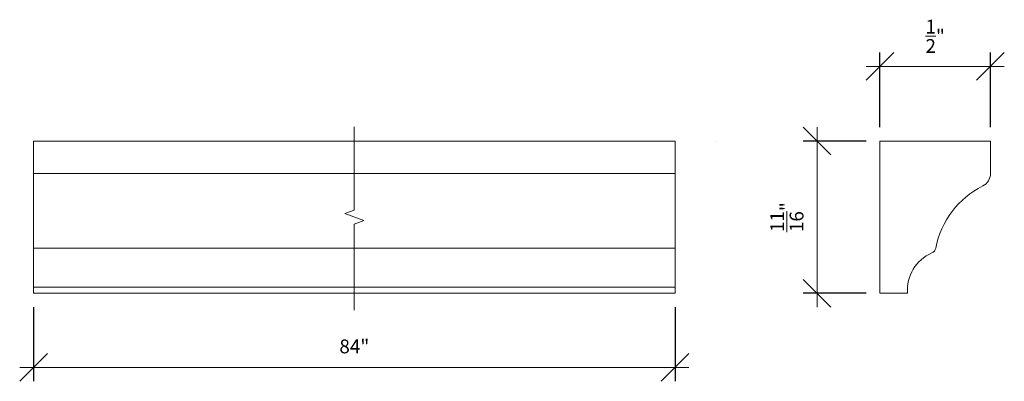
# Model space of a CAD drawing. Units: inches. Extents: x 111.81 to 116.26, y 67.42 to 69.05.
import ezdxf

# ---------------------------------------------------------------- set-up
doc = ezdxf.new("R2010")
doc.units = ezdxf.units.IN
doc.header["$MEASUREMENT"] = 0
doc.layers.add('cotes', color=65, linetype='Continuous', lineweight=15)
doc.styles.get("Standard").update_dxf_attribs({"font": 'stylu.ttf', "height": 0.0625})
doc.dimstyles.new('impérial grande cotes', dxfattribs={"dimtxt": 0.0625, "dimasz": 0.125, "dimexe": 0.0625, "dimexo": 0.0625, "dimgap": 0.0625, "dimtad": 1, "dimdec": 4, "dimzin": 0, "dimdsep": 46, "dimlunit": 5, "dimtxsty": 'Standard', "dimblk": 'OBLIQUE', "dimcen": 0.09, "dimdle": 0.0625, "dimclrd": 3, "dimclre": 3, "dimadec": 0, "dimazin": 0, "dimtfac": 1, "dimtdec": 4, "dimtofl": 0, "dimtmove": 0, "dimatfit": 3, "dimldrblk": 'DOTSMALL', "dimfxl": 1, "dimtolj": 1, "dimtzin": 0, "dimlwd": -1, "dimarcsym": 0})

# ---------------------------------------------------------------- blocks, each defined once
blk = doc.blocks.new('_Oblique')
at = {"color": 0, "linetype": 'ByBlock', "lineweight": -2}
blk.add_line((-0.5, -0.5), (0.5, 0.5), dxfattribs=at)
blk = doc.blocks.new('*D5')
at = {"layer": 'cotes', "color": 3, "lineweight": -2, "transparency": 16777216}
for p, q in [((115.6943, 68.5685), (115.6943, 68.906)), ((116.1943, 68.5685), (116.1943, 68.906))]:
    blk.add_line(p, q, dxfattribs=at)
at = {"layer": 'cotes', "color": 3, "transparency": 16777216}
blk.add_line((115.6318, 68.8435), (116.2568, 68.8435), dxfattribs=at)
at = {"layer": 'Defpoints', "color": 0, "transparency": 16777216}
for p in [(116.1943, 68.8435), (115.6943, 68.506), (116.1943, 68.506)]:
    blk.add_point(p, dxfattribs=at)
at = {"layer": 'cotes', "color": 3, "transparency": 16777216, "xscale": 0.125, "yscale": 0.125, "zscale": 0.125, "rotation": 180}
blk.add_blockref('_Oblique', (115.6943, 68.8435), dxfattribs=at)
at = {"layer": 'cotes', "color": 3, "transparency": 16777216, "xscale": 0.125, "yscale": 0.125, "zscale": 0.125}
blk.add_blockref('_Oblique', (116.1943, 68.8435), dxfattribs=at)
at = {"layer": 'cotes', "color": 0, "transparency": 16777216, "insert": (115.9443, 68.9792), "char_height": 0.0625, "attachment_point": 5}
blk.add_mtext('\\A1;{\\H1.000000x;\\S1/2;}"', dxfattribs=at)
blk = doc.blocks.new('_DotSmall')
at = {"color": 0, "linetype": 'ByBlock', "const_width": 0.5}
blk.add_lwpolyline([(-0.0625, 0, 1), (0.0625, 0, 1)], format="xyb", close=True, dxfattribs=at)
blk = doc.blocks.new('*D6')
at = {"layer": 'cotes', "color": 3, "transparency": 16777216}
blk.add_line((115.4104, 68.5685), (115.4104, 67.756), dxfattribs=at)
at = {"layer": 'cotes', "color": 3, "lineweight": -2, "transparency": 16777216}
for p, q in [((115.6318, 68.506), (115.3479, 68.506)), ((115.6318, 67.8185), (115.3479, 67.8185))]:
    blk.add_line(p, q, dxfattribs=at)
at = {"layer": 'Defpoints', "color": 0, "transparency": 16777216}
for p in [(115.6943, 68.506), (115.4104, 67.8185), (115.6943, 67.8185)]:
    blk.add_point(p, dxfattribs=at)
at = {"layer": 'cotes', "color": 3, "transparency": 16777216, "xscale": 0.125, "yscale": 0.125, "zscale": 0.125}
for p, rotation in [((115.4104, 68.506), 90), ((115.4104, 67.8185), 270)]:
    blk.add_blockref('_Oblique', p, dxfattribs=dict(at, rotation=rotation))
at = {"layer": 'cotes', "color": 0, "transparency": 16777216, "insert": (115.2742, 68.1622), "char_height": 0.0625, "attachment_point": 5, "rotation": 90}
blk.add_mtext('\\A1;{\\H1.000000x;\\S11/16;}"', dxfattribs=at)
blk = doc.blocks.new('*D8')
at = {"layer": 'cotes', "color": 3, "lineweight": -2, "transparency": 16777216}
for p, q in [((111.8695, 67.756), (111.8695, 67.4205)), ((114.769, 67.756), (114.769, 67.4205))]:
    blk.add_line(p, q, dxfattribs=at)
at = {"layer": 'cotes', "color": 3, "transparency": 16777216}
blk.add_line((111.807, 67.483), (114.8315, 67.483), dxfattribs=at)
at = {"layer": 'Defpoints', "color": 0, "transparency": 16777216}
for p in [(111.8695, 67.8185), (114.769, 67.8185), (114.769, 67.483)]:
    blk.add_point(p, dxfattribs=at)
at = {"layer": 'cotes', "color": 3, "transparency": 16777216, "xscale": 0.125, "yscale": 0.125, "zscale": 0.125, "rotation": 180}
blk.add_blockref('_Oblique', (111.8695, 67.483), dxfattribs=at)
at = {"layer": 'cotes', "color": 3, "transparency": 16777216, "xscale": 0.125, "yscale": 0.125, "zscale": 0.125}
blk.add_blockref('_Oblique', (114.769, 67.483), dxfattribs=at)
at = {"layer": 'cotes', "color": 0, "transparency": 16777216, "insert": (113.3193, 67.5781), "char_height": 0.0625, "attachment_point": 5}
blk.add_mtext('\\A1;84"', dxfattribs=at)

msp = doc.modelspace()

# ---------------------------------------------------------------- linework, layer by layer
at = {"layer": 'cotes', "color": 0}
for p, q in [((111.86952, 68.50598), (114.76903, 68.50598)), ((111.86952, 68.50598), (111.86952, 67.81848)), ((114.76903, 68.50598), (114.76903, 67.81848)), ((114.95493, 68.50598), (114.95493, 68.50598)), ((115.69428, 68.50598), (116.19428, 68.50598)), ((115.69428, 68.50598), (115.69428, 67.81848)), ((116.19428, 68.50598), (116.19428, 68.35913)), ((114.76903, 68.35913), (111.86952, 68.35913)), ((114.76903, 68.02225), (111.86952, 68.02225)), ((114.76903, 67.84541), (111.86952, 67.84541)), ((114.76903, 67.81848), (111.86952, 67.81848)), ((115.69428, 67.81848), (115.81928, 67.81848))]:
    msp.add_line(p, q, dxfattribs=at)
at = {"layer": 'cotes', "color": 0, "linetype": 'Continuous'}
msp.add_lwpolyline([(113.31928, 68.56995), (113.31928, 68.19348), (113.27635, 68.17786), (113.36221, 68.14661), (113.31928, 68.13098), (113.31928, 67.74241)], dxfattribs=at)
at = {"layer": 'cotes', "color": 0}
for centre, radius, start, end in [((116.13178, 68.35913), 0.0625, 296.55368, 0), ((116.33735, 67.94777), 0.39736, 116.55368, 169.19784), ((116.00221, 67.83195), 0.18342, 113.36551, 184.20952), ((115.91757, 68.02787), 0.03, 293.36551, 349.19784)]:
    msp.add_arc(centre, radius, start, end, dxfattribs=at)

# ---------------------------------------------------------------- dimensions: what is measured, and where the dimension line sits
dim = msp.add_linear_dim(base=(116.19428, 68.84352), p1=(115.69428, 68.50598), p2=(116.19428, 68.50598), dimstyle='impérial grande cotes', override={"dimpost": '"'}, dxfattribs=at)
dim.commit()
dim.dimension.update_dxf_attribs({"geometry": '*D5', "text_midpoint": (115.94428, 68.97921)})
dim = msp.add_linear_dim(base=(115.41039, 67.81848), p1=(115.69428, 68.50598), p2=(115.69428, 67.81848), angle=90, dimstyle='impérial grande cotes', override={"dimpost": '"'}, dxfattribs=at)
dim.commit()
dim.dimension.update_dxf_attribs({"geometry": '*D6', "text_midpoint": (115.27415, 68.16223)})
dim = msp.add_linear_dim(base=(114.76903, 67.48298), p1=(111.86952, 67.81848), p2=(114.76903, 67.81848), text='84"', dimstyle='impérial grande cotes', override={"dimpost": '"'}, dxfattribs=at)
dim.commit()
dim.dimension.update_dxf_attribs({"geometry": '*D8', "text_midpoint": (113.31928, 67.57812)})

doc.saveas('drawing.dxf')
